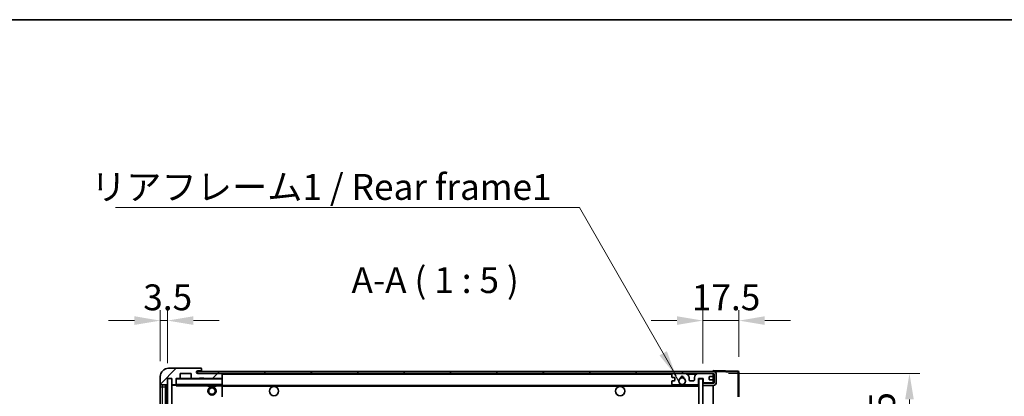
# Model space of a CAD drawing. Units: millimetres. Extents: x 0 to 11213, y 0 to 1405.
# Drawn here: x 2612 to 3089, y 1223 to 1405 of the extents above; entities that cross this region are included whole.
import ezdxf

# ---------------------------------------------------------------- set-up
doc = ezdxf.new("R2010")
doc.units = ezdxf.units.MM
doc.header["$LTSCALE"] = 4
doc.layers.get('Defpoints').update_dxf_attribs({"lineweight": 25})
for name, color, linetype, lineweight in [('Border (ISO)', 7, 'Continuous', 35), ('Dimension (ISO)', 7, 'Continuous', 18), ('Hatch (ISO)', 1, 'Continuous', 18), ('Symbol (ISO)', 7, 'Continuous', 18), ('Visible (ISO)', 7, 'Continuous', 35), ('Visible Narrow (ISO)', 7, 'Continuous', 25)]:
    doc.layers.add(name, color=color, linetype=linetype, lineweight=lineweight)
doc.styles.add('Note Text (TK)', font='txt')
doc.dimstyles.new('Default - Method 1b (TK)', dxfattribs={"dimscale": 4, "dimtxt": 2.5, "dimasz": 2.5, "dimexe": 1, "dimexo": 1.5, "dimgap": 1, "dimtad": 1, "dimtoh": 1, "dimrnd": 1e-08, "dimdsep": 46, "dimtxsty": 'Note Text (TK)', "dimcen": 0.09, "dimdle": 5, "dimclrd": 100, "dimclre": 100, "dimclrt": 7, "dimadec": 1, "dimazin": 1, "dimtfac": 1, "dimtmove": 0, "dimatfit": 3, "dimfxl": 1, "dimtolj": 1, "dimlwd": -1, "dimlwe": -1, "dimarcsym": 0})
doc.dimstyles.new('Default - Method 1b (TK)$7', dxfattribs={"dimscale": 4, "dimtxt": 2.5, "dimasz": 2.5, "dimexe": 1, "dimexo": 1.5, "dimgap": 1, "dimtad": 1, "dimtoh": 1, "dimrnd": 1e-08, "dimdsep": 46, "dimtxsty": 'Note Text (TK)', "dimcen": 0.09, "dimdle": 5, "dimclrd": 100, "dimclre": 100, "dimclrt": 7, "dimadec": 1, "dimazin": 1, "dimtfac": 1, "dimtmove": 0, "dimatfit": 3, "dimfxl": 1, "dimtolj": 1, "dimlwd": -1, "dimlwe": -1, "dimarcsym": 0})
pattern_1 = [(45, (1501.5, -40), (-11.22532, 11.22532), [])]

# ---------------------------------------------------------------- blocks, each defined once
blk = doc.blocks.new('図面枠 tk図枠')
at = {"layer": 'Border (ISO)'}
blk.add_line((14.5, 289), (405.5, 289), dxfattribs=at)
blk = doc.blocks.new('*D70')
at = {"layer": 'Defpoints', "color": 0}
for p in [(2947.91, 1233.93), (2947.91, 1017.43), (3042.91, 1017.43)]:
    blk.add_point(p, dxfattribs=at)
at = {"layer": 'Dimension (ISO)', "color": 100}
for p, q in [((2955.41, 1233.93), (3047.91, 1233.93)), ((3042.91, 1221.43), (3042.91, 1029.93)), ((2955.41, 1017.43), (3047.91, 1017.43))]:
    blk.add_line(p, q, dxfattribs=at)
for points in [[(3040.82, 1221.43), (3044.99, 1221.43), (3042.91, 1233.93)], [(3040.82, 1029.93), (3044.99, 1029.93), (3042.91, 1017.43)]]:
    blk.add_solid(points, dxfattribs=at)
at = {"layer": 'Dimension (ISO)', "color": 7, "insert": (3029.67, 1024.4), "char_height": 12.5, "attachment_point": 4, "rotation": 90, "style": 'Note Text (TK)'}
blk.add_mtext('\\A1;\\fＭＳ Ｐゴシック|b0|i0;\\H12.5000;有効寸法 / Max dim. 216.5', dxfattribs=at)
blk = doc.blocks.new('*D71')
at = {"layer": 'Defpoints', "color": 0}
for p in [(2960.41, 1259.51), (2960.41, 1234.51), (2942.91, 1231.33)]:
    blk.add_point(p, dxfattribs=at)
at = {"layer": 'Dimension (ISO)', "color": 100}
for p, q in [((2942.91, 1238.83), (2942.91, 1264.51)), ((2960.41, 1242.01), (2960.41, 1264.51)), ((2930.41, 1259.51), (2917.91, 1259.51)), ((2942.91, 1259.51), (2960.41, 1259.51)), ((2972.91, 1259.51), (2985.41, 1259.51))]:
    blk.add_line(p, q, dxfattribs=at)
for points in [[(2930.41, 1261.6), (2930.41, 1257.43), (2942.91, 1259.51)], [(2972.91, 1261.6), (2972.91, 1257.43), (2960.41, 1259.51)]]:
    blk.add_solid(points, dxfattribs=at)
at = {"layer": 'Dimension (ISO)', "color": 7, "insert": (2937.59, 1270.76), "char_height": 12.5, "attachment_point": 4, "style": 'Note Text (TK)'}
blk.add_mtext('\\A1;17.5', dxfattribs=at)
blk = doc.blocks.new('*D72')
at = {"layer": 'Defpoints', "color": 0}
for p in [(2683.91, 1259.51), (2680.41, 1232.43), (2683.91, 1231.43)]:
    blk.add_point(p, dxfattribs=at)
at = {"layer": 'Dimension (ISO)', "color": 100}
for p, q in [((2680.41, 1239.93), (2680.41, 1264.51)), ((2683.91, 1238.93), (2683.91, 1264.51)), ((2667.91, 1259.51), (2655.41, 1259.51)), ((2680.41, 1259.51), (2683.91, 1259.51)), ((2696.41, 1259.51), (2708.91, 1259.51))]:
    blk.add_line(p, q, dxfattribs=at)
for points in [[(2667.91, 1261.6), (2667.91, 1257.43), (2680.41, 1259.51)], [(2696.41, 1261.6), (2696.41, 1257.43), (2683.91, 1259.51)]]:
    blk.add_solid(points, dxfattribs=at)
at = {"layer": 'Dimension (ISO)', "color": 7, "insert": (2672.14, 1270.76), "char_height": 12.5, "attachment_point": 4, "style": 'Note Text (TK)'}
blk.add_mtext('\\A1;3.5', dxfattribs=at)

msp = doc.modelspace()

# ---------------------------------------------------------------- hatches: boundary and pattern name
at = {"layer": 'Hatch (ISO)'}
h = msp.add_hatch(dxfattribs=at)
h.set_pattern_fill('ANSI31', color=256, scale=127, style=0)
h.set_pattern_definition(pattern_1)
edge = h.paths.add_edge_path()
edge.add_ellipse((2687.7051, 1228.7321), major_axis=(0, -0.3), ratio=1, start_angle=0, end_angle=90)
edge.add_line((2688.0051, 1228.7321), (2688.0051, 1231.4321))
edge.add_line((2688.0051, 1231.4321), (2689.7051, 1231.4321))
edge.add_ellipse((2689.7051, 1231.7321), major_axis=(0, -0.3), ratio=1, start_angle=0, end_angle=90)
edge.add_line((2690.0051, 1231.7321), (2690.0051, 1233.9321))
edge.add_line((2690.0051, 1233.9321), (2695.4051, 1233.9321))
edge.add_line((2695.4051, 1233.9321), (2695.4051, 1231.7321))
edge.add_ellipse((2695.7051, 1231.7321), major_axis=(-0.3, 0), ratio=1, start_angle=0, end_angle=90)
edge.add_line((2695.7051, 1231.4321), (2699.4051, 1231.4321))
edge.add_line((2699.4051, 1231.4321), (2699.4051, 1231.6321))
edge.add_line((2699.4051, 1231.6321), (2701.4051, 1231.6321))
edge.add_line((2701.4051, 1231.6321), (2701.4051, 1231.4321))
edge.add_line((2701.4051, 1231.4321), (2710.1051, 1231.4321))
edge.add_ellipse((2710.1051, 1231.7321), major_axis=(0, -0.3), ratio=1, start_angle=0, end_angle=90)
edge.add_line((2710.4051, 1231.7321), (2710.4051, 1233.6321))
edge.add_ellipse((2710.1051, 1233.6321), major_axis=(0.3, 0), ratio=1, start_angle=0, end_angle=90)
edge.add_line((2710.1051, 1233.9321), (2698.5301, 1233.9321))
edge.add_ellipse((2698.5301, 1234.5571), major_axis=(0, -0.625), ratio=1, start_angle=348.463041, end_angle=360, ccw=False)
edge.add_ellipse((2698.5301, 1234.5571), major_axis=(-0.125, -0.6124), ratio=1, start_angle=191.536959, end_angle=360, ccw=False)
edge.add_line((2698.5301, 1235.1821), (2699.9051, 1235.1821))
edge.add_ellipse((2699.9051, 1235.6821), major_axis=(0, -0.5), ratio=1, start_angle=0, end_angle=90)
edge.add_line((2700.4051, 1235.6821), (2700.4051, 1236.1321))
edge.add_ellipse((2700.1051, 1236.1321), major_axis=(0.3, 0), ratio=1, start_angle=0, end_angle=90)
edge.add_line((2700.1051, 1236.4321), (2684.4051, 1236.4321))
edge.add_ellipse((2684.4051, 1232.4321), major_axis=(0, 4), ratio=1, start_angle=0, end_angle=90)
edge.add_line((2680.4051, 1232.4321), (2680.4051, 1229.4321))
edge.add_ellipse((2681.4051, 1229.4321), major_axis=(-1, 0), ratio=1, start_angle=0, end_angle=90)
edge.add_line((2681.4051, 1228.4321), (2683.5051, 1228.4321))
edge.add_ellipse((2683.5051, 1228.7321), major_axis=(0, -0.3), ratio=1, start_angle=0, end_angle=90)
edge.add_line((2683.8051, 1228.7321), (2683.8051, 1231.4321))
edge.add_line((2683.8051, 1231.4321), (2683.9051, 1231.4321))
edge.add_line((2683.9051, 1231.4321), (2685.9051, 1231.4321))
edge.add_line((2685.9051, 1231.4321), (2686.0051, 1231.4321))
edge.add_line((2686.0051, 1231.4321), (2686.0051, 1228.7321))
edge.add_ellipse((2686.3051, 1228.7321), major_axis=(-0.3, 0), ratio=1, start_angle=0, end_angle=90)
edge.add_line((2686.3051, 1228.4321), (2687.7051, 1228.4321))
h = msp.add_hatch(dxfattribs=at)
h.set_pattern_fill('ANSI31', color=256, scale=127, style=0)
h.set_pattern_definition(pattern_1)
edge = h.paths.add_edge_path()
edge.add_line((2947.9051, 1229.1821), (2942.9051, 1229.1821))
edge.add_line((2942.9051, 1229.1821), (2942.9051, 1228.1821))
edge.add_line((2942.9051, 1228.1821), (2947.9051, 1228.1821))
edge.add_ellipse((2947.9051, 1229.6821), major_axis=(0, -1.5), ratio=1, start_angle=0, end_angle=90)
edge.add_line((2949.4051, 1229.6821), (2949.4051, 1233.4321))
edge.add_ellipse((2947.9051, 1233.4321), major_axis=(1.5, 0), ratio=1, start_angle=0, end_angle=90)
edge.add_line((2947.9051, 1234.9321), (2698.4051, 1234.9321))
edge.add_line((2698.4051, 1234.9321), (2698.4051, 1233.9447))
edge.add_line((2698.4051, 1233.9447), (2698.4051, 1233.9321))
edge.add_line((2698.4051, 1233.9321), (2698.5301, 1233.9321))
edge.add_line((2698.5301, 1233.9321), (2710.1051, 1233.9321))
edge.add_line((2710.1051, 1233.9321), (2928.4051, 1233.9321))
edge.add_line((2928.4051, 1233.9321), (2934.3051, 1233.9321))
edge.add_line((2934.3051, 1233.9321), (2940.8051, 1233.9321))
edge.add_line((2940.8051, 1233.9321), (2947.4051, 1233.9321))
edge.add_line((2947.4051, 1233.9321), (2947.9051, 1233.9321))
edge.add_ellipse((2947.9051, 1233.4321), major_axis=(0, 0.5), ratio=1, start_angle=270, end_angle=360, ccw=False)
edge.add_line((2948.4051, 1233.4321), (2948.4051, 1229.6821))
edge.add_ellipse((2947.9051, 1229.6821), major_axis=(0.5, 0), ratio=1, start_angle=270, end_angle=360, ccw=False)
h = msp.add_hatch(dxfattribs=at)
h.set_pattern_fill('ANSI31', color=256, scale=127, angle=14.999978, style=0)
h.set_pattern_definition([(60, (1501.5, -40), (-13.74815, 7.9375), [])])
h.paths.add_polyline_path([(2685.9051, 1231.4321), (2683.9051, 1231.4321), (2683.9051, 1019.9321), (2685.9051, 1019.9321)])
h = msp.add_hatch(dxfattribs=at)
h.set_pattern_fill('ANSI31', color=256, scale=127, angle=75.000175, style=0)
h.set_pattern_definition([(120.0002, (1501.5, -40), (-13.74813, -7.93754), [])])
edge = h.paths.add_edge_path()
edge.add_ellipse((2928.4051, 1233.4321), major_axis=(0, 0.5), ratio=1, start_angle=0, end_angle=90)
edge.add_line((2927.9051, 1233.4321), (2927.9051, 1232.2321))
edge.add_ellipse((2928.2051, 1232.2321), major_axis=(-0.3, 0), ratio=1, start_angle=0, end_angle=90)
edge.add_line((2928.2051, 1231.9321), (2929.1051, 1231.9321))
edge.add_ellipse((2929.1051, 1231.6321), major_axis=(0, 0.3), ratio=1, start_angle=270, end_angle=360, ccw=False)
edge.add_line((2929.4051, 1231.6321), (2929.4051, 1230.7321))
edge.add_ellipse((2929.1051, 1230.7321), major_axis=(0.3, 0), ratio=1, start_angle=270, end_angle=360, ccw=False)
edge.add_line((2929.1051, 1230.4321), (2928.2051, 1230.4321))
edge.add_ellipse((2928.2051, 1230.1321), major_axis=(0, 0.3), ratio=1, start_angle=0, end_angle=90)
edge.add_line((2927.9051, 1230.1321), (2927.9051, 1228.9321))
edge.add_ellipse((2928.4051, 1228.9321), major_axis=(-0.5, 0), ratio=1, start_angle=0, end_angle=90)
edge.add_line((2928.4051, 1228.4321), (2931.4295, 1228.4321))
edge.add_ellipse((2931.4295, 1228.8321), major_axis=(0, -0.4), ratio=1, start_angle=0, end_angle=132.45415)
edge.add_ellipse((2932.9051, 1230.1821), major_axis=(-1.1805, -1.08), ratio=1, start_angle=261.020412, end_angle=360, ccw=False)
edge.add_ellipse((2931.8571, 1231.7669), major_axis=(0.1655, -0.2502), ratio=1, start_angle=0, end_angle=60.082872)
edge.add_ellipse((2932.9051, 1231.8321), major_axis=(-0.7486, -0.0465), ratio=1, start_angle=172.885131, end_angle=360, ccw=False)
edge.add_ellipse((2933.9531, 1231.7669), major_axis=(-0.2994, 0.0186), ratio=1, start_angle=0, end_angle=60.082872)
edge.add_ellipse((2932.9051, 1230.1821), major_axis=(0.8825, 1.3346), ratio=1, start_angle=261.020412, end_angle=360, ccw=False)
edge.add_ellipse((2934.3807, 1228.8321), major_axis=(-0.2951, 0.27), ratio=1, start_angle=0, end_angle=132.45415)
edge.add_line((2934.3807, 1228.4321), (2940.4051, 1228.4321))
edge.add_ellipse((2940.4051, 1228.8321), major_axis=(0, -0.4), ratio=1, start_angle=0, end_angle=90)
edge.add_line((2940.8051, 1228.8321), (2940.8051, 1231.4321))
edge.add_line((2940.8051, 1231.4321), (2943.0051, 1231.4321))
edge.add_line((2943.0051, 1231.4321), (2943.0051, 1229.8321))
edge.add_ellipse((2943.4051, 1229.8321), major_axis=(-0.4, 0), ratio=1, start_angle=0, end_angle=90)
edge.add_line((2943.4051, 1229.4321), (2947.4051, 1229.4321))
edge.add_ellipse((2947.4051, 1229.9321), major_axis=(0, -0.5), ratio=1, start_angle=0, end_angle=90)
edge.add_line((2947.9051, 1229.9321), (2947.9051, 1230.6321))
edge.add_ellipse((2947.6051, 1230.6321), major_axis=(0.3, 0), ratio=1, start_angle=0, end_angle=90)
edge.add_line((2947.6051, 1230.9321), (2946.2051, 1230.9321))
edge.add_ellipse((2946.2051, 1231.2321), major_axis=(0, -0.3), ratio=1, start_angle=270, end_angle=360, ccw=False)
edge.add_line((2945.9051, 1231.2321), (2945.9051, 1232.1321))
edge.add_ellipse((2946.2051, 1232.1321), major_axis=(-0.3, 0), ratio=1, start_angle=270, end_angle=360, ccw=False)
edge.add_line((2946.2051, 1232.4321), (2947.6051, 1232.4321))
edge.add_ellipse((2947.6051, 1232.7321), major_axis=(0, -0.3), ratio=1, start_angle=0, end_angle=90)
edge.add_line((2947.9051, 1232.7321), (2947.9051, 1233.4321))
edge.add_ellipse((2947.4051, 1233.4321), major_axis=(0.5, 0), ratio=1, start_angle=0, end_angle=90)
edge.add_line((2947.4051, 1233.9321), (2940.8051, 1233.9321))
edge.add_ellipse((2940.8051, 1231.9321), major_axis=(0, 2), ratio=1, start_angle=0, end_angle=90)
edge.add_line((2938.8051, 1231.9321), (2938.8051, 1230.7321))
edge.add_ellipse((2938.5051, 1230.7321), major_axis=(0.3, 0), ratio=1, start_angle=270, end_angle=360, ccw=False)
edge.add_line((2938.5051, 1230.4321), (2936.6051, 1230.4321))
edge.add_ellipse((2936.6051, 1230.7321), major_axis=(0, -0.3), ratio=1, start_angle=270, end_angle=360, ccw=False)
edge.add_line((2936.3051, 1230.7321), (2936.3051, 1231.9321))
edge.add_ellipse((2934.3051, 1231.9321), major_axis=(2, 0), ratio=1, start_angle=0, end_angle=90)
edge.add_line((2934.3051, 1233.9321), (2928.4051, 1233.9321))
h = msp.add_hatch(dxfattribs=at)
h.set_pattern_fill('ANSI31', color=256, scale=127, angle=105.000246, style=0)
h.set_pattern_definition([(150.0002, (1501.5, -40), (-7.93744, -13.74819), [])])
h.paths.add_polyline_path([(2942.9051, 1231.3321), (2940.9051, 1231.3321), (2940.9051, 1020.0321), (2942.9051, 1020.0321), (2942.9051, 1022.1821), (2942.9051, 1023.1821), (2942.9051, 1228.1821), (2942.9051, 1229.1821)])

# ---------------------------------------------------------------- linework, layer by layer
at = {"layer": 'Visible (ISO)'}
for p, q in [((2700.1051, 1236.4321), (2684.4051, 1236.4321)), ((2947.9051, 1234.9321), (2698.4051, 1234.9321)), ((2698.4051, 1234.9321), (2698.4051, 1233.9321)), ((2698.5301, 1235.1821), (2699.9051, 1235.1821)), ((2699.9051, 1235.1821), (2700.4051, 1235.1821)), ((2700.1051, 1236.4321), (2700.1551, 1236.4321)), ((2700.4051, 1236.1821), (2700.4051, 1236.1321)), ((2700.4051, 1235.6821), (2700.4051, 1236.1321)), ((2700.4051, 1235.1821), (2700.4051, 1235.6821)), ((2700.4051, 1235.1821), (2700.4051, 1234.9321)), ((2947.9051, 1234.9324), (2947.9051, 1235.4321)), ((2959.9225, 1235.0124), (2947.9051, 1235.4321)), ((2947.9051, 1234.9321), (2947.9051, 1234.9324)), ((2960.4051, 1222.6011), (2960.4051, 1234.5127)), ((2680.4051, 1232.4321), (2680.4051, 1229.4321)), ((2680.4051, 1229.4321), (2680.4051, 1227.4321)), ((2683.8051, 1228.7321), (2683.8051, 1231.4321)), ((2683.8051, 1231.4321), (2686.0051, 1231.4321)), ((2685.9051, 1231.4321), (2683.9051, 1231.4321)), ((2683.9051, 1231.4321), (2683.9051, 1019.9321)), ((2685.9051, 1019.9321), (2685.9051, 1231.4321)), ((2686.0051, 1231.4321), (2686.0051, 1228.7321)), ((2688.0051, 1228.7321), (2688.0051, 1231.4321)), ((2688.0051, 1231.4321), (2689.7051, 1231.4321)), ((2695.7051, 1231.4321), (2689.7051, 1231.4321)), ((2690.0051, 1231.7321), (2690.0051, 1233.9321)), ((2690.0051, 1233.9321), (2695.4051, 1233.9321)), ((2695.4051, 1233.9321), (2695.4051, 1231.7321)), ((2695.7051, 1231.4321), (2699.4051, 1231.4321)), ((2698.4051, 1233.9321), (2947.9051, 1233.9321)), ((2710.1051, 1233.9321), (2698.5301, 1233.9321)), ((2699.4051, 1231.4321), (2699.4051, 1231.6321)), ((2699.4051, 1231.6321), (2701.4051, 1231.6321)), ((2701.4051, 1231.4321), (2699.4051, 1231.4321)), ((2701.4051, 1231.6321), (2701.4051, 1231.4321)), ((2701.4051, 1231.4321), (2710.1051, 1231.4321)), ((2710.3051, 1231.4321), (2710.1051, 1231.4321)), ((2710.4051, 1233.6321), (2710.4051, 1233.9321)), ((2710.4051, 1231.7321), (2710.4051, 1233.6321)), ((2710.4051, 1231.3321), (2710.4051, 1231.7321)), ((2710.4051, 1228.5321), (2710.4051, 1231.3321)), ((2927.9051, 1233.4321), (2927.9051, 1232.2321)), ((2927.9051, 1230.1321), (2927.9051, 1228.9321)), ((2928.2051, 1231.9321), (2929.1051, 1231.9321)), ((2929.1051, 1230.4321), (2928.2051, 1230.4321)), ((2934.3051, 1233.9321), (2928.4051, 1233.9321)), ((2929.4051, 1231.6321), (2929.4051, 1230.7321)), ((2936.3051, 1230.7321), (2936.3051, 1231.9321)), ((2938.5051, 1230.4321), (2936.6051, 1230.4321)), ((2938.8051, 1231.9321), (2938.8051, 1230.7321)), ((2947.4051, 1233.9321), (2940.8051, 1233.9321)), ((2940.8051, 1228.8321), (2940.8051, 1231.4321)), ((2940.8051, 1231.4321), (2943.0051, 1231.4321)), ((2942.9051, 1231.3321), (2940.9051, 1231.3321)), ((2940.9051, 1231.3321), (2940.9051, 1020.0321)), ((2942.9051, 1020.0321), (2942.9051, 1231.3321)), ((2947.9051, 1229.1821), (2942.9051, 1229.1821)), ((2942.9051, 1229.1821), (2942.9051, 1228.1821)), ((2943.0051, 1231.4321), (2943.0051, 1229.8321)), ((2943.4051, 1229.4321), (2947.4051, 1229.4321)), ((2945.9051, 1231.2321), (2945.9051, 1232.1321)), ((2946.2051, 1232.4321), (2947.6051, 1232.4321)), ((2947.6051, 1230.9321), (2946.2051, 1230.9321)), ((2947.9051, 1233.4321), (2947.9051, 1233.9321)), ((2947.9051, 1232.7321), (2947.9051, 1233.4321)), ((2947.9051, 1230.6321), (2947.9051, 1232.7321)), ((2947.9051, 1229.9321), (2947.9051, 1230.6321)), ((2947.9051, 1229.1821), (2947.9051, 1229.9321)), ((2948.4051, 1233.4321), (2948.4051, 1229.6821)), ((2949.4051, 1229.6821), (2949.4051, 1233.4321)), ((2680.4051, 1227.4321), (2680.4051, 1023.9321)), ((2681.4051, 1228.4321), (2683.5051, 1228.4321)), ((2682.9051, 1022.9321), (2682.9051, 1228.4321)), ((2683.2051, 1228.4321), (2683.2051, 1022.9321)), ((2686.0051, 1228.3321), (2686.0051, 1023.0321)), ((2686.3051, 1228.4321), (2686.1051, 1228.4321)), ((2686.3051, 1228.4321), (2687.7051, 1228.4321)), ((2688.0051, 1228.4321), (2687.7051, 1228.4321)), ((2688.0051, 1228.7321), (2688.0051, 1228.5321)), ((2688.0051, 1228.5321), (2688.0051, 1228.2638)), ((2688.1051, 1228.4321), (2710.3051, 1228.4321)), ((2703.4051, 1228.4321), (2703.4051, 1227.7321)), ((2707.4051, 1227.7321), (2703.4051, 1227.7321)), ((2707.4051, 1228.4321), (2707.4051, 1227.7321)), ((2710.4051, 1227.9321), (2710.4051, 1228.5321)), ((2710.4051, 1228.1821), (2932.2648, 1228.1821)), ((2710.4051, 1222.6305), (2710.4051, 1227.9321)), ((2928.4051, 1228.4321), (2931.4295, 1228.4321)), ((2933.5454, 1228.1821), (2940.9051, 1228.1821)), ((2934.3807, 1228.4321), (2940.4051, 1228.4321)), ((2942.9051, 1228.1821), (2947.9051, 1228.1821)), ((2947.9051, 1023.1821), (2947.9051, 1228.1821))]:
    msp.add_line(p, q, dxfattribs=at)
for centre, radius in [((2932.9051, 1230.1821), 1.5706), ((2705.4051, 1225.4321), 2), ((2705.4051, 1225.4321), 1.5706), ((2735.4051, 1225.4321), 2.25), ((2902.9051, 1225.4321), 2.25)]:
    msp.add_circle(centre, radius, dxfattribs=at)
for centre, radius, start, end in [((2684.4051, 1232.4321), 4, 90, 180), ((2698.5301, 1234.5571), 0.625, 90, 270), ((2699.9051, 1235.6821), 0.5, 270, 0), ((2700.1051, 1236.1321), 0.3, 0, 90), ((2700.1551, 1236.1821), 0.25, 0, 90), ((2947.9051, 1233.4321), 1.5, 0, 90), ((2959.9051, 1234.5127), 0.5, 0, 88), ((2681.4051, 1229.4321), 1, 180, 270), ((2688.1051, 1231.3321), 0.1, 90, 180), ((2689.7051, 1231.7321), 0.3, 270, 0), ((2695.7051, 1231.7321), 0.3, 180, 270), ((2710.1051, 1233.6321), 0.3, 0, 90), ((2710.1051, 1231.7321), 0.3, 270, 0), ((2710.3051, 1231.3321), 0.1, 0, 90), ((2928.4051, 1233.4321), 0.5, 90, 180), ((2928.2051, 1232.2321), 0.3, 180, 270), ((2928.2051, 1230.1321), 0.3, 90, 180), ((2929.1051, 1231.6321), 0.3, 0, 90), ((2929.1051, 1230.7321), 0.3, 270, 0), ((2932.9051, 1230.1821), 1.6, 123.474563, 222.45415), ((2931.8571, 1231.7669), 0.3, 303.474563, 3.557435), ((2932.9051, 1231.8321), 0.75, 356.442565, 183.557435), ((2932.9051, 1230.1821), 2, 68.96053, 111.03947), ((2932.9051, 1230.1821), 2.1, 71.451, 108.549), ((2933.9531, 1231.7669), 0.3, 176.442565, 236.525437), ((2932.9051, 1230.1821), 1.6, 317.54585, 56.525437), ((2934.3051, 1231.9321), 2, 0, 90), ((2936.6051, 1230.7321), 0.3, 180, 270), ((2938.5051, 1230.7321), 0.3, 270, 0), ((2940.8051, 1231.9321), 2, 90, 180), ((2943.4051, 1229.8321), 0.4, 180, 270), ((2946.2051, 1232.1321), 0.3, 90, 180), ((2946.2051, 1231.2321), 0.3, 180, 270), ((2947.4051, 1233.4321), 0.5, 0, 90), ((2947.4051, 1229.9321), 0.5, 270, 0), ((2947.6051, 1232.7321), 0.3, 270, 0), ((2947.6051, 1230.6321), 0.3, 0, 90), ((2947.9051, 1233.4321), 0.5, 0, 90), ((2947.9051, 1229.6821), 1.5, 270, 0), ((2947.9051, 1229.6821), 0.5, 270, 0), ((2683.5051, 1228.7321), 0.3, 270, 0), ((2686.3051, 1228.7321), 0.3, 180, 270), ((2686.1051, 1228.3321), 0.1, 90, 180), ((2687.7051, 1228.7321), 0.3, 270, 0), ((2688.1051, 1228.5321), 0.1, 180, 270), ((2710.3051, 1228.5321), 0.1, 270, 0), ((2928.4051, 1228.9321), 0.5, 180, 270), ((2931.4295, 1228.8321), 0.4, 270, 42.45415), ((2932.9051, 1230.1821), 2.1, 233.298213, 252.24721), ((2932.9051, 1230.1821), 2, 233.932491, 306.067509), ((2932.9051, 1230.1821), 2.1, 287.75279, 306.701787), ((2934.3807, 1228.8321), 0.4, 137.54585, 270), ((2940.4051, 1228.8321), 0.4, 270, 0)]:
    msp.add_arc(centre, radius, start, end, dxfattribs=at)
msp.add_open_spline([(2688.1051, 1227.9321), (2688.06, 1228.0329), (2688.0051, 1228.1534), (2688.0051, 1228.2638)], degree=3, dxfattribs=at)
msp.add_open_spline([(2933.5454, 1228.1821), (2933.5454, 1228.1821), (2933.5409, 1228.1806), (2933.5252, 1228.1757), (2933.5139, 1228.1723), (2933.4871, 1228.1643), (2933.4662, 1228.1583), (2933.4062, 1228.1423), (2933.3518, 1228.1296), (2933.1839, 1228.097), (2933.0323, 1228.0821), (2932.7779, 1228.0821), (2932.6263, 1228.097), (2932.4584, 1228.1296), (2932.404, 1228.1423), (2932.344, 1228.1583), (2932.3231, 1228.1643), (2932.2963, 1228.1723), (2932.285, 1228.1757), (2932.2693, 1228.1806), (2932.2648, 1228.1821), (2932.2648, 1228.1821)], degree=3, knots=[-0.138483255, -0.138483255, -0.138483255, -0.138483255, -0.133571418, -0.133571418, -0.128659582, -0.128659582, -0.122121983, -0.122121983, -0.107412624, -0.107412624, -0.069241628, -0.069241628, -0.031070631, -0.031070631, -0.016361272, -0.016361272, -0.009823674, -0.009823674, -0.004911837, -0.004911837, 0, 0, 0, 0], dxfattribs=at)
at = {"layer": 'Visible Narrow (ISO)'}
for p, q in [((2947.9051, 1234.9324), (2947.9147, 1234.9321)), ((2948.0001, 1234.9291), (2959.9225, 1234.5127)), ((2959.9225, 1234.5127), (2959.9225, 1222.6011)), ((2959.9225, 1234.5127), (2960.4051, 1234.5127)), ((2688.1051, 1231.3321), (2688.0051, 1231.3321)), ((2688.1051, 1231.4321), (2688.1051, 1231.3321)), ((2688.1051, 1228.5321), (2688.1051, 1231.3321)), ((2688.1051, 1231.3321), (2710.3051, 1231.3321)), ((2710.3051, 1233.9321), (2710.3051, 1233.8557)), ((2710.3051, 1231.5085), (2710.3051, 1231.4321)), ((2710.3051, 1231.4321), (2710.3051, 1231.3321)), ((2710.4051, 1231.3321), (2710.3051, 1231.3321)), ((2710.3051, 1231.3321), (2710.3051, 1228.5321)), ((2710.4051, 1233.6321), (2927.9468, 1233.6321)), ((2935.3587, 1233.6321), (2939.7515, 1233.6321)), ((2947.8634, 1233.6321), (2947.9051, 1233.6321)), ((2680.4051, 1227.4321), (2681.4051, 1227.4321)), ((2681.4051, 1227.4321), (2681.4051, 1228.4321)), ((2681.4051, 1023.9321), (2681.4051, 1227.4321)), ((2681.4051, 1227.4321), (2682.9051, 1227.4321)), ((2683.4551, 1022.9321), (2683.4551, 1228.4321)), ((2686.1051, 1228.3321), (2686.0051, 1228.3321)), ((2686.1051, 1228.4321), (2686.1051, 1228.3321)), ((2686.1051, 1228.3321), (2688.0051, 1228.3321)), ((2686.1051, 1023.0321), (2686.1051, 1228.3321)), ((2688.0051, 1228.5321), (2688.1051, 1228.5321)), ((2688.1051, 1228.5321), (2688.1051, 1228.4321)), ((2710.3051, 1228.5321), (2688.1051, 1228.5321)), ((2688.1051, 1227.9321), (2688.1051, 1228.4321)), ((2688.1051, 1227.9321), (2703.4051, 1227.9321)), ((2707.4051, 1227.9321), (2710.3051, 1227.9321)), ((2710.3051, 1228.4321), (2710.3051, 1228.5321)), ((2710.3051, 1228.5321), (2710.4051, 1228.5321)), ((2710.3051, 1228.4321), (2710.3051, 1227.9321)), ((2710.4051, 1227.9321), (2710.3051, 1227.9321)), ((2710.3051, 1227.9321), (2710.3051, 1222.6305)), ((2710.4051, 1227.8821), (2940.9051, 1227.8821))]:
    msp.add_line(p, q, dxfattribs=at)
msp.add_ellipse((2959.9051, 1234.5127), major_axis=(0.0174, 0.4997), ratio=0.03487826, start_param=4.71360696, end_param=6.28318531, dxfattribs=at)

# ---------------------------------------------------------------- block references
at = {"xscale": 5, "yscale": 5, "zscale": 5}
msp.add_blockref('図面枠 tk図枠', (1501.5, -40), dxfattribs=at)

# ---------------------------------------------------------------- texts
at = {"layer": 'Symbol (ISO)', "color": 7, "insert": (2646.8437, 1330.395), "char_height": 12.5, "width": 223.903513, "attachment_point": 1, "line_spacing_factor": 1.5, "style": 'Note Text (TK)'}
msp.add_mtext('{\\fＭＳ Ｐゴシック|b0|i0;リアフレーム1 / Rear frame1}', dxfattribs=at)
at = {"layer": 'Symbol (ISO)', "color": 7, "insert": (2772.9149, 1268.9321), "char_height": 12.5, "attachment_point": 7, "style": 'Note Text (TK)'}
msp.add_mtext('A-A ( 1 : 5 )', dxfattribs=at)

# ---------------------------------------------------------------- dimensions: what is measured, and where the dimension line sits
at = {"layer": 'Dimension (ISO)', "color": 100}
dim = msp.add_linear_dim(base=(2683.9051, 1259.5127), p1=(2680.4051, 1232.4321), p2=(2683.9051, 1231.4321), angle=180, dimstyle='Default - Method 1b (TK)', override={"dimscale": 0, "dimtxt": 12.5, "dimasz": 12.5, "dimexe": 5, "dimexo": 7.5, "dimgap": 5, "dimtoh": 0, "dimdec": 2, "dimcen": 0.45, "dimtol": 0, "dimlim": 0, "dimtp": 0, "dimtm": 0, "dimtdec": 2, "dimtofl": 1, "dimatfit": 1}, dxfattribs=at)
dim.commit()
dim.dimension.update_dxf_attribs({"geometry": '*D72', "text_midpoint": (2682.1551, 1259.5127), "dimtype": 160})
dim = msp.add_linear_dim(base=(2960.4051, 1259.5127), p1=(2942.9051, 1231.3321), p2=(2960.4051, 1234.5127), dimstyle='Default - Method 1b (TK)', override={"dimscale": 0, "dimtxt": 12.5, "dimasz": 12.5, "dimexe": 5, "dimexo": 7.5, "dimgap": 5, "dimtoh": 0, "dimdec": 2, "dimcen": 0.45, "dimtol": 0, "dimlim": 0, "dimtp": 0, "dimtm": 0, "dimtdec": 2, "dimtofl": 1, "dimatfit": 1}, dxfattribs=at)
dim.commit()
dim.dimension.update_dxf_attribs({"geometry": '*D71', "text_midpoint": (2951.6551, 1259.5127), "dimtype": 160})
dim = msp.add_linear_dim(base=(3042.9051, 1017.4321), p1=(2947.9051, 1233.9321), p2=(2947.9051, 1017.4321), angle=270, text='\\fＭＳ Ｐゴシック|b0|i0;\\H12.5000;有効寸法 / Max dim. <>', dimstyle='Default - Method 1b (TK)', override={"dimscale": 0, "dimtxt": 12.5, "dimasz": 12.5, "dimexe": 5, "dimexo": 7.5, "dimgap": 5, "dimtoh": 0, "dimdec": 2, "dimcen": 0.45, "dimtol": 0, "dimlim": 0, "dimtp": 0, "dimtm": 0, "dimtdec": 2, "dimtofl": 0, "dimatfit": 1}, dxfattribs=at)
dim.commit()
dim.dimension.update_dxf_attribs({"geometry": '*D70', "text_midpoint": (3042.9051, 1125.6821), "dimtype": 160})

# ---------------------------------------------------------------- leaders
at = {"layer": 'Symbol (ISO)', "color": 100, "annotation_type": 0, "has_hookline": 1, "hookline_direction": 1, "text_width": 212.0739}
msp.add_leader([(2929.9367, 1232.8598), (2883.2472, 1314.1769), (2870.7472, 1314.1769)], dimstyle='Default - Method 1b (TK)$7', override={"dimscale": 0, "dimtxt": 12.5, "dimasz": 12.5, "dimgap": 0, "dimtad": 1}, dxfattribs=at)

doc.saveas('drawing.dxf')
